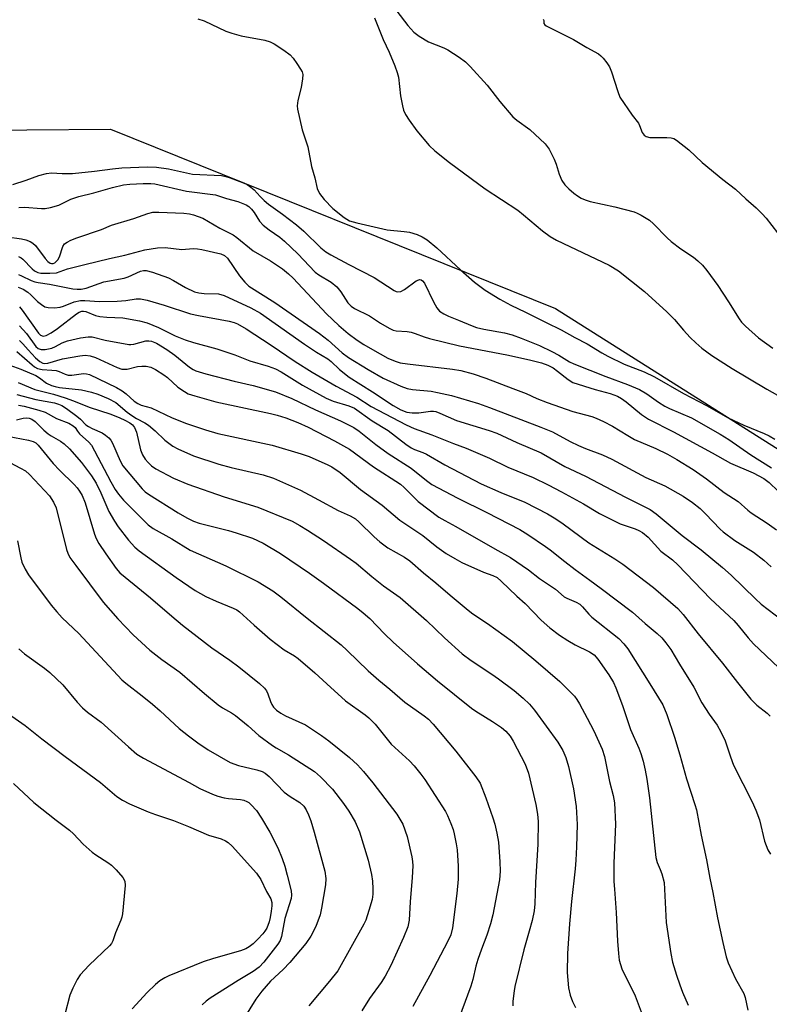
# Model space of a CAD drawing. Units: inches. Extents: x 1297767 to 1303767, y 569446 to 573447.
# Drawn here: x 1298591 to 1298785, y 571858 to 572113 of the extents above; entities that cross this region are included whole.
import ezdxf

# ---------------------------------------------------------------- set-up
doc = ezdxf.new("R2010")
doc.units = ezdxf.units.IN
doc.header["$MEASUREMENT"] = 0
doc.layers.add('NTRL-Trees', color=3, linetype='Continuous')
doc.layers.add('Undefined', color=1, linetype='Continuous')

msp = doc.modelspace()

# ---------------------------------------------------------------- linework, layer by layer
at = {"layer": 'NTRL-Trees'}
msp.add_lwpolyline([(1298505.86, 572083.48), (1298614.34, 572084.35), (1298729.56, 572037.86), (1298850.16, 571961.68), (1298864.01, 571952.93), (1298884.1, 571936.02), (1298947.86, 571904.46), (1298967.69, 571865.66), (1298966.05, 571813.5), (1298937.88, 571749.02), (1298970.92, 571692.52), (1299026.75, 571676.25), (1299132.05, 571613.44), (1299245.69, 571531.46), (1299335.62, 571498.81), (1299370.51, 571483.41), (1299431.15, 571497.11), (1299491.58, 571538.61), (1299612.86, 571613.4), (1299677.31, 571636.38), (1299748.28, 571631.59), (1299794.23, 571573.04)], dxfattribs=at)
at = {"layer": 'Undefined'}
for points, elevation in [([(1298726.39, 572112.76), (1298726.54, 572112.49), (1298726.59, 572111.69), (1298726.84, 572111.36), (1298727.22, 572111.07), (1298734.25, 572107.55), (1298737.69, 572105.48), (1298740.76, 572103.79), (1298741.31, 572103.34), (1298741.92, 572102.68), (1298742.87, 572101.5), (1298743.58, 572100.45), (1298744.14, 572099.15), (1298745.72, 572094.06), (1298746.29, 572092.57), (1298749.42, 572087.92), (1298751.07, 572085.84), (1298751.39, 572085.27), (1298752.08, 572083.44), (1298752.55, 572082.77), (1298753.1, 572082.39), (1298754.04, 572082.18), (1298758.43, 572082.12), (1298759.56, 572082.03), (1298760.21, 572081.85), (1298760.92, 572081.45), (1298764.11, 572078.93), (1298767.55, 572075.65), (1298772.92, 572071.25), (1298776.2, 572068.76), (1298778.89, 572066.24), (1298781.54, 572063.96), (1298783.15, 572062.4), (1298784.14, 572061.3), (1298787.11, 572057.43)], 356), ([(1298590.54, 572064.06), (1298592.01, 572064.08), (1298596.48, 572063.73), (1298597.36, 572063.77), (1298598.75, 572064.02), (1298600.92, 572064.62), (1298604.05, 572066.15), (1298606.12, 572066.91), (1298610.01, 572067.81), (1298614.81, 572069.17), (1298617.68, 572069.86), (1298619.35, 572070.06), (1298622.77, 572070.21), (1298624.79, 572070.26), (1298625.84, 572070.19), (1298634.02, 572068.29), (1298641.51, 572067.33), (1298644.33, 572066.38), (1298647.28, 572065.6), (1298649.48, 572064.68), (1298650.17, 572064.25), (1298650.87, 572063.6), (1298651.54, 572062.7), (1298652.94, 572060.52), (1298653.85, 572059.45), (1298655.38, 572058.23), (1298658.2, 572056.31), (1298659.4, 572055.32), (1298662.81, 572051.99), (1298667.37, 572047.23), (1298668.26, 572046.59), (1298671.48, 572044.64), (1298672.94, 572043.44), (1298674.01, 572042.14), (1298675.83, 572039.37), (1298676.69, 572038.43), (1298677.54, 572037.84), (1298681.43, 572035.95), (1298684.23, 572034.1), (1298686.48, 572032.76), (1298687.51, 572032.26), (1298688.29, 572032.04), (1298691.13, 572031.9), (1298692.23, 572031.73), (1298693.28, 572031.42), (1298695.55, 572030.51), (1298696.93, 572030.06), (1298704.76, 572028.15), (1298716.95, 572025.84), (1298722.83, 572024.55), (1298725.98, 572023.78), (1298727.57, 572023.21), (1298729, 572022.47), (1298730.15, 572021.65), (1298732.89, 572019.45), (1298734.13, 572018.72), (1298739.83, 572016.87), (1298743.74, 572015.87), (1298745.69, 572015.15), (1298746.72, 572014.56), (1298747.93, 572013.7), (1298751.86, 572010.37), (1298753.73, 572009.17), (1298760.2, 572005.96), (1298770.14, 572000.44), (1298774.96, 571997.84), (1298780.82, 571995.28), (1298783.53, 571993.87), (1298784.97, 571992.82), (1298787.29, 571990.53)], 366), ([(1298583.74, 572056.93), (1298591.26, 572055.91), (1298592.38, 572055.63), (1298593.48, 572055.19), (1298594.23, 572054.74), (1298594.86, 572054.14), (1298597.37, 572050.83), (1298598.08, 572050.01), (1298598.67, 572049.58), (1298599.07, 572049.49), (1298599.47, 572049.51), (1298599.89, 572049.69), (1298600.65, 572050.48), (1298601.07, 572051.23), (1298601.97, 572053.95), (1298602.44, 572054.58), (1298603.06, 572055.06), (1298604.04, 572055.56), (1298605.61, 572056.18), (1298611.96, 572058.35), (1298614.62, 572059.42), (1298620.36, 572061.16), (1298623.97, 572062.48), (1298625.27, 572062.77), (1298626.88, 572062.83), (1298633.34, 572062.52), (1298634.75, 572062.39), (1298635.86, 572062.16), (1298638.25, 572061.26), (1298642.65, 572058.65), (1298646.14, 572056.95), (1298647.06, 572056.29), (1298651.28, 572052.83), (1298655.76, 572050.19), (1298658.89, 572048.1), (1298660.42, 572046.84), (1298661.66, 572045.69), (1298670.3, 572036.46), (1298673.45, 572033.45), (1298675.93, 572031.4), (1298678.25, 572029.66), (1298679.94, 572028.53), (1298682.17, 572027.2), (1298686.19, 572025.02), (1298688.02, 572024.25), (1298689.35, 572023.82), (1298691.28, 572023.5), (1298702.89, 572022.18), (1298705.11, 572021.77), (1298708.24, 572020.95), (1298711.59, 572019.83), (1298718.51, 572017.11), (1298721.96, 572015.88), (1298724.79, 572014.58), (1298727.45, 572013.5), (1298734.09, 572011.21), (1298739.04, 572009.89), (1298740.14, 572009.47), (1298742.01, 572008.58), (1298744.38, 572007.37), (1298748.31, 572004.95), (1298750.07, 572003.95), (1298755.58, 572001.64), (1298758.57, 572000.14), (1298761.06, 571998.75), (1298765.28, 571996.13), (1298768.71, 571993.72), (1298773.32, 571990.19), (1298776.95, 571987.89), (1298779.39, 571985.64), (1298780.25, 571984.95), (1298784.47, 571982.28), (1298786.81, 571980.57)], 368), ([(1298590.49, 572051.32), (1298591.15, 572050.98), (1298591.59, 572050.64), (1298594.01, 572048.16), (1298594.65, 572047.61), (1298595.47, 572047.17), (1298596.24, 572047.01), (1298598.59, 572046.97), (1298600.32, 572047.14), (1298603.18, 572048.11), (1298607.63, 572049.27), (1298614.02, 572050.78), (1298618.05, 572051.64), (1298623.19, 572053.02), (1298626.48, 572053.6), (1298628.45, 572053.63), (1298632.83, 572053.18), (1298635.7, 572053.36), (1298636.89, 572053.31), (1298638.02, 572053.13), (1298642.92, 572051.98), (1298643.87, 572051.61), (1298644.66, 572050.92), (1298647.77, 572046.3), (1298649.08, 572044.69), (1298650.12, 572043.67), (1298656.92, 572039.45), (1298668.45, 572031.42), (1298670.7, 572029.67), (1298674.35, 572026.39), (1298675.94, 572025.16), (1298681.08, 572022.03), (1298684.92, 572019.83), (1298689.5, 572017.76), (1298691.16, 572017.15), (1298692.56, 572016.91), (1298697.4, 572016.44), (1298699.07, 572016.14), (1298702.64, 572015.3), (1298709.64, 572013.23), (1298712.52, 572012.22), (1298725.81, 572007.16), (1298728.8, 572005.91), (1298733.43, 572003.42), (1298735.58, 572002.37), (1298737.38, 572001.61), (1298741.8, 571999.93), (1298744.15, 571998.86), (1298753, 571994.11), (1298757.88, 571991.91), (1298762.65, 571989.22), (1298765.08, 571987.61), (1298767.04, 571986.05), (1298768.45, 571984.69), (1298772.22, 571980.69), (1298773.02, 571979.98), (1298776.09, 571977.8), (1298780.89, 571974.71), (1298783.54, 571972.72), (1298785.43, 571970.92)], 370), ([(1298590.46, 572046.66), (1298591.26, 572046.36), (1298593.75, 572045.14), (1298594.75, 572044.78), (1298595.59, 572044.59), (1298598.54, 572044.14), (1298604.6, 572042.97), (1298605.7, 572042.84), (1298606.76, 572042.85), (1298608.03, 572043.13), (1298612.61, 572044.77), (1298617.84, 572045.7), (1298618.88, 572046.08), (1298622.11, 572047.5), (1298622.83, 572047.67), (1298623.52, 572047.69), (1298625.19, 572047.28), (1298629.31, 572045.81), (1298630.65, 572045.15), (1298633.71, 572043.3), (1298636.1, 572042.22), (1298637.19, 572041.95), (1298638.57, 572041.78), (1298642.34, 572041.64), (1298643.74, 572041.27), (1298650.64, 572038.06), (1298653.15, 572036.61), (1298664.56, 572028.61), (1298667.7, 572026.54), (1298670.64, 572024.83), (1298671.51, 572024.1), (1298673.64, 572022.03), (1298676.12, 572020.08), (1298682.16, 572016.32), (1298687.57, 572012.74), (1298689.49, 572011.62), (1298691.05, 572011.01), (1298692.44, 572010.8), (1298694.17, 572010.85), (1298697.19, 572011.29), (1298698.03, 572011.27), (1298698.6, 572011.17), (1298699.66, 572010.78), (1298703.97, 572008.81), (1298712.44, 572006.27), (1298714.36, 572005.61), (1298719.59, 572003.13), (1298725.92, 572000.49), (1298732.01, 571996.92), (1298737.39, 571994.41), (1298747.7, 571989.01), (1298754.12, 571985.77), (1298755.69, 571984.67), (1298762.45, 571979.03), (1298767.31, 571975.34), (1298772.89, 571970.78), (1298775.13, 571968.76), (1298781.42, 571962.63), (1298782.86, 571961.32), (1298791.93, 571954.39)], 372), ([(1298590.44, 572043.42), (1298591.74, 572042.84), (1298592.89, 572042.08), (1298593.72, 572041.37), (1298595.38, 572039.7), (1298596.44, 572038.86), (1298597.35, 572038.33), (1298598.14, 572038.11), (1298599.85, 572038.03), (1298601.28, 572038.17), (1298602.12, 572038.43), (1298604.88, 572039.55), (1298606.54, 572039.89), (1298607.69, 572039.9), (1298611.45, 572039.67), (1298616.05, 572039.74), (1298618.3, 572039.89), (1298620.96, 572040.37), (1298622.09, 572040.39), (1298623.78, 572040.05), (1298628.2, 572038.74), (1298635.08, 572036.45), (1298637.1, 572036.01), (1298645.02, 572034.59), (1298646.34, 572034.26), (1298647.25, 572033.89), (1298649.46, 572032.57), (1298655.9, 572028.37), (1298662.19, 572024.11), (1298666.59, 572021.36), (1298672.77, 572017.72), (1298678.13, 572014.89), (1298681.81, 572012.47), (1298690.95, 572007.7), (1298693, 572006.76), (1298697.52, 572005.14), (1298703.15, 572002.93), (1298706.48, 572001.72), (1298712.47, 571999.1), (1298717.28, 571996.78), (1298723.78, 571994.13), (1298727.71, 571992.22), (1298731.18, 571990.41), (1298736.87, 571987.26), (1298740.98, 571984.79), (1298743.27, 571983.61), (1298746.39, 571982.13), (1298750.22, 571980.82), (1298751.21, 571980.39), (1298752.15, 571979.88), (1298753.57, 571978.63), (1298756.88, 571975.02), (1298759.91, 571972.78), (1298761.32, 571971.46), (1298769.72, 571962.66), (1298775.77, 571957.02), (1298776.89, 571955.77), (1298779.53, 571952.52), (1298780.9, 571951.01), (1298787.33, 571944.84)], 374), ([(1298590.77, 572038.3), (1298591.47, 572037.47), (1298595.69, 572031.49), (1298596.23, 572030.98), (1298596.91, 572030.73), (1298597.66, 572030.84), (1298598.91, 572031.52), (1298600.6, 572032.69), (1298605.53, 572036.46), (1298606.22, 572036.88), (1298606.91, 572037.15), (1298607.31, 572037.18), (1298607.93, 572037.09), (1298610.46, 572036.07), (1298611.6, 572035.75), (1298613.34, 572035.58), (1298617.55, 572035.46), (1298621.85, 572034.68), (1298623.8, 572034.13), (1298626.74, 572032.97), (1298631.1, 572030.77), (1298633.69, 572029.72), (1298635.83, 572029.07), (1298641.88, 572027.45), (1298646.49, 572025.85), (1298650.41, 572024.32), (1298655.19, 572022.94), (1298657.05, 572022.24), (1298658.57, 572021.42), (1298664.08, 572018.03), (1298670.18, 572014.61), (1298671.98, 572013.85), (1298676.08, 572012.65), (1298677.52, 572012.01), (1298682.13, 572008.74), (1298686.27, 572006.3), (1298690.81, 572002.71), (1298692.19, 572001.81), (1298693.11, 572001.36), (1298695.21, 572000.59), (1298696.18, 572000.14), (1298700.89, 571997.33), (1298710.32, 571992.42), (1298715.46, 571990.18), (1298721.67, 571987.67), (1298727.53, 571984.67), (1298729.68, 571983.39), (1298731.55, 571982.12), (1298738.2, 571977.15), (1298744.99, 571973.01), (1298747.02, 571971.64), (1298754.95, 571965.61), (1298761.28, 571960.12), (1298762.69, 571958.61), (1298766.54, 571953.59), (1298772.89, 571946), (1298776.75, 571941.01), (1298780.22, 571936.7), (1298781.78, 571935.13), (1298784.4, 571933.05), (1298785.19, 571932.29)], 376), ([(1298590.72, 572033.34), (1298592.53, 572031.38), (1298594.96, 572028.05), (1298595.61, 572027.53), (1298596.34, 572027.21), (1298597.43, 572027.21), (1298599.11, 572027.59), (1298600.1, 572028.01), (1298601.83, 572028.99), (1298603.15, 572029.45), (1298606.56, 572030.24), (1298608.57, 572030.55), (1298609.6, 572030.48), (1298612.92, 572029.7), (1298619.04, 572028.55), (1298619.62, 572028.53), (1298620.38, 572028.61), (1298623.45, 572029.45), (1298624.28, 572029.51), (1298624.98, 572029.4), (1298626.26, 572028.84), (1298628.94, 572027.24), (1298630.97, 572025.79), (1298634.82, 572022.65), (1298635.7, 572022.09), (1298636.39, 572021.75), (1298639.01, 572020.94), (1298646.37, 572019.06), (1298651.25, 572017.95), (1298657.1, 572016.31), (1298661.3, 572014.56), (1298667.45, 572011.62), (1298673.91, 572008.73), (1298677.34, 572007.03), (1298678.72, 572006.1), (1298683.04, 572002.65), (1298686.22, 572000.29), (1298692.17, 571996.5), (1298696.14, 571993.27), (1298697.54, 571992.27), (1298704.28, 571988.71), (1298711.85, 571985.03), (1298720.35, 571980.6), (1298722.41, 571979.34), (1298727.01, 571976.26), (1298728.23, 571975.38), (1298731.98, 571972.32), (1298734.65, 571970.26), (1298738.45, 571967.47), (1298741.46, 571965.38), (1298749.58, 571959.23), (1298752.86, 571956.29), (1298755.95, 571953.67), (1298757.14, 571952.52), (1298758.21, 571951.3), (1298759.48, 571949.52), (1298761.68, 571945.77), (1298765.41, 571939.75), (1298767.54, 571935.76), (1298768.43, 571934.24), (1298769.39, 571932.76), (1298771.46, 571929.93), (1298772.46, 571928.19), (1298773.58, 571925.88), (1298774.93, 571921.71), (1298775.74, 571919.59), (1298780.56, 571910.07), (1298781.52, 571907.95), (1298782.43, 571905.42), (1298783.77, 571899.88), (1298784.63, 571897.67), (1298785.25, 571896.53)], 378), ([(1298590.73, 572029.56), (1298591.59, 572028.74), (1298592.96, 572027.12), (1298594.93, 572025.06), (1298595.98, 572024.13), (1298596.8, 572023.71), (1298597.32, 572023.64), (1298598.05, 572023.71), (1298601.88, 572024.8), (1298606.36, 572025.64), (1298607.72, 572025.76), (1298609.06, 572025.58), (1298610.42, 572025.19), (1298616.02, 572022.58), (1298617.23, 572022.18), (1298617.92, 572022.12), (1298618.66, 572022.18), (1298621.3, 572022.8), (1298622.44, 572022.96), (1298623.6, 572022.89), (1298624.75, 572022.65), (1298626.02, 572022.05), (1298628.16, 572020.65), (1298629.05, 572019.95), (1298631.79, 572017.47), (1298633.46, 572016.34), (1298634.48, 572015.8), (1298636.16, 572015.24), (1298641.6, 572013.66), (1298655.78, 572010.63), (1298657.48, 572010.22), (1298659.77, 572009.53), (1298662.81, 572008.32), (1298665.53, 572007.12), (1298672.38, 572003.61), (1298676.24, 572001.42), (1298682.46, 571996.85), (1298689.44, 571992.33), (1298690.39, 571991.49), (1298694, 571987.91), (1298699.4, 571983.84), (1298700.9, 571982.93), (1298703.8, 571981.36), (1298713.9, 571975.58), (1298717.92, 571973.37), (1298722.6, 571970.21), (1298725.49, 571967.96), (1298729.58, 571965.17), (1298731.87, 571963.21), (1298732.55, 571962.83), (1298734.92, 571961.82), (1298735.86, 571961.26), (1298736.57, 571960.62), (1298738.2, 571958.73), (1298739.01, 571957.92), (1298745.99, 571952.39), (1298747.31, 571950.99), (1298748.34, 571949.68), (1298754.04, 571940.63), (1298757.38, 571935.17), (1298758.45, 571932.72), (1298760.45, 571926.82), (1298761.83, 571922.22), (1298763.49, 571916.05), (1298765.73, 571909.36), (1298766.09, 571908.02), (1298767.32, 571901.43), (1298768.7, 571895.05), (1298769.59, 571890.31), (1298770.38, 571886.64), (1298771.55, 571880.08), (1298772.94, 571873.64), (1298773.84, 571869.97), (1298774.33, 571868.4), (1298776.26, 571864.24), (1298778.41, 571860.47), (1298778.73, 571859.43), (1298779.38, 571856.13)], 380), ([(1298590.06, 572026.72), (1298593.99, 572023.27), (1298594.67, 572022.74), (1298595.37, 572022.34), (1298596.61, 572022.05), (1298599.1, 572021.91), (1298600.26, 572021.76), (1298601.05, 572021.51), (1298602.56, 572020.83), (1298603.32, 572020.61), (1298604.33, 572020.6), (1298607.3, 572021.03), (1298608.09, 572020.97), (1298608.88, 572020.75), (1298615.86, 572017.38), (1298617.36, 572016.57), (1298618.39, 572015.8), (1298620.49, 572013.84), (1298621.38, 572013.22), (1298622.29, 572012.85), (1298624.89, 572012.11), (1298630.27, 572009.56), (1298634, 572008.08), (1298638.94, 572006.44), (1298642.15, 572005.49), (1298656.16, 572002.43), (1298663.73, 572000.26), (1298665.79, 571999.54), (1298670.66, 571997.4), (1298671.67, 571996.81), (1298673.82, 571995.36), (1298679.09, 571990.98), (1298684.73, 571986.9), (1298689.31, 571983.03), (1298695.21, 571979.06), (1298698.9, 571976.16), (1298701.25, 571974.44), (1298703.54, 571973.07), (1298705.36, 571972.09), (1298710.95, 571969.55), (1298713.39, 571968.74), (1298714.46, 571968.15), (1298715.49, 571967.27), (1298719.58, 571963.35), (1298721.74, 571961.46), (1298725.86, 571957.11), (1298728.09, 571955.14), (1298730.61, 571953.22), (1298732.75, 571951.86), (1298734.7, 571950.73), (1298738.43, 571948.96), (1298739.63, 571948.15), (1298740.57, 571947.05), (1298743.42, 571942.99), (1298744.63, 571940.96), (1298745.26, 571939.64), (1298746.94, 571935.04), (1298749.06, 571928.82), (1298751.2, 571923.99), (1298751.72, 571922.62), (1298752.33, 571920.65), (1298752.83, 571918.31), (1298753.27, 571915.97), (1298753.92, 571911.09), (1298755.61, 571895.7), (1298755.95, 571894.41), (1298756.74, 571892.59), (1298757.14, 571891.46), (1298757.71, 571889.16), (1298758.25, 571878.8), (1298759.45, 571870.79), (1298759.92, 571868.56), (1298760.94, 571865.17), (1298761.78, 571862.72), (1298762.48, 571860.83), (1298764, 571857.38)], 382), ([(1298587.33, 572023.51), (1298591.09, 572022.15), (1298594.99, 572020.47), (1298595.89, 572019.92), (1298597.77, 572018.56), (1298599.05, 572017.91), (1298600.01, 572017.62), (1298601.08, 572017.43), (1298606.8, 572016.81), (1298609.42, 572016.23), (1298611.04, 572015.71), (1298613.68, 572014.56), (1298615.67, 572013.52), (1298618.68, 572011.01), (1298619.86, 572010.13), (1298621.09, 572009.36), (1298623.24, 572008.23), (1298624.14, 572007.63), (1298625.88, 572006.15), (1298628.41, 572003.76), (1298630.51, 572002.23), (1298631.78, 572001.51), (1298635.84, 571999.72), (1298642.38, 571997.54), (1298645.58, 571996.67), (1298653.91, 571994.76), (1298656.56, 571993.94), (1298663.51, 571990.79), (1298668.23, 571988.33), (1298673.33, 571985.53), (1298676.38, 571984.2), (1298677.8, 571983.35), (1298678.67, 571982.64), (1298682.58, 571978.74), (1298684.08, 571977.4), (1298686.14, 571975.9), (1298690.48, 571973.45), (1298691.9, 571972.51), (1298695.42, 571969.37), (1298698.6, 571966.8), (1298702.27, 571963.64), (1298706.95, 571959.77), (1298708.19, 571958.81), (1298711.94, 571956.24), (1298718.5, 571951.57), (1298724.54, 571946.62), (1298730.72, 571941.26), (1298733.68, 571938.33), (1298734.48, 571937.45), (1298735.13, 571936.57), (1298735.82, 571935.45), (1298737.84, 571931.79), (1298739.5, 571928.51), (1298741.65, 571923.71), (1298742.32, 571921.86), (1298743.6, 571915.34), (1298744.53, 571911.71), (1298744.87, 571909.82), (1298745.12, 571904.29), (1298744.7, 571894.18), (1298744.75, 571889.49), (1298744.84, 571887.47), (1298745.33, 571881.38), (1298745.66, 571873.99), (1298745.9, 571870.8), (1298746.12, 571869.08), (1298746.4, 571867.95), (1298746.78, 571866.85), (1298750.25, 571859.85), (1298752.53, 571853.62)], 384), ([(1298590.37, 572018.68), (1298594.68, 572016.87), (1298599.52, 572015.64), (1298602.54, 572014.7), (1298604.7, 572013.93), (1298608.76, 572012.27), (1298614.44, 572010.47), (1298616.77, 572009.54), (1298618.05, 572008.94), (1298619.3, 572008.22), (1298619.98, 572007.7), (1298620.55, 572007.07), (1298621.07, 572005.83), (1298622.13, 572001.28), (1298622.63, 571999.99), (1298623.31, 571998.86), (1298624.08, 571997.95), (1298624.94, 571997.12), (1298626.04, 571996.34), (1298630.67, 571993.95), (1298634.38, 571992.36), (1298643.76, 571989.11), (1298652.45, 571986.41), (1298661.35, 571982.77), (1298663.41, 571981.67), (1298665.33, 571980.47), (1298669.47, 571977.79), (1298676.53, 571972.98), (1298677.95, 571971.88), (1298681.99, 571968.46), (1298685.02, 571966.02), (1298689.38, 571963.03), (1298696.17, 571957.05), (1298700.85, 571952.59), (1298705.45, 571948.43), (1298707.79, 571946.67), (1298713.11, 571943.18), (1298714.8, 571941.97), (1298718.88, 571938.96), (1298721.25, 571936.91), (1298722.89, 571935.35), (1298724.17, 571933.85), (1298730.21, 571925.51), (1298731.5, 571923.38), (1298732.26, 571921.53), (1298732.94, 571919.28), (1298734.3, 571913.48), (1298734.99, 571908.9), (1298735.19, 571904.21), (1298735.06, 571898.44), (1298734.85, 571895), (1298734.67, 571892.71), (1298733.72, 571884.23), (1298733.23, 571878.46), (1298732.73, 571870.77), (1298732.63, 571865.91), (1298732.97, 571861.9), (1298733.43, 571859.97), (1298733.96, 571858.36), (1298734.74, 571856.79)], 386), ([(1298590.06, 572015.61), (1298594.97, 572014.31), (1298599.81, 572013.41), (1298600.88, 572013.08), (1298601.69, 572012.73), (1298602.92, 572011.99), (1298605.63, 572010), (1298606.52, 572009.23), (1298607.97, 572007.75), (1298608.6, 572007.26), (1298609.57, 572006.74), (1298612.17, 572005.65), (1298613.04, 572005.09), (1298613.85, 572004.34), (1298614.39, 572003.72), (1298614.83, 572003.01), (1298616.79, 571998.38), (1298617.54, 571997.09), (1298622.53, 571991.16), (1298623.33, 571990.36), (1298624.16, 571989.74), (1298631.82, 571984.97), (1298634.1, 571983.66), (1298635.83, 571982.78), (1298637.29, 571982.3), (1298644.92, 571980.36), (1298646.91, 571979.78), (1298651.14, 571978.38), (1298653.84, 571977.12), (1298658.4, 571974.4), (1298665.87, 571969.3), (1298669.48, 571966.73), (1298678.43, 571960.12), (1298679.78, 571959.05), (1298681.47, 571957.53), (1298685.34, 571953.58), (1298687.55, 571951.43), (1298693.83, 571945.84), (1298699.02, 571941.44), (1298707.8, 571934.38), (1298708.94, 571933.61), (1298713.31, 571930.93), (1298715.63, 571929.32), (1298716.71, 571928.41), (1298717.87, 571927.07), (1298718.66, 571925.83), (1298721.72, 571919.8), (1298722.59, 571917.49), (1298724.54, 571909.43), (1298724.94, 571906.91), (1298725.07, 571904.96), (1298725.06, 571899.14), (1298724.4, 571889.15), (1298724.27, 571883.64), (1298724.08, 571881.86), (1298723.53, 571879.36), (1298722.81, 571876.58), (1298721.42, 571871.73), (1298719.05, 571862.26), (1298718.85, 571861.1), (1298718.57, 571858.44), (1298718.54, 571857.26)], 388), ([(1298590.5, 572012.8), (1298591.98, 572012.57), (1298595.78, 572011.54), (1298597.4, 572011), (1298600.31, 572009.41), (1298603.55, 572008.13), (1298604.66, 572007.5), (1298605.13, 572007.03), (1298605.78, 572006.06), (1298606.32, 572005.41), (1298608.7, 572003.27), (1298609.38, 572002.45), (1298610.21, 572000.99), (1298614.37, 571992.98), (1298615.56, 571990.95), (1298616.39, 571989.74), (1298617.71, 571988.22), (1298624.1, 571981.83), (1298625.41, 571980.89), (1298630.24, 571978.19), (1298634.97, 571975.29), (1298644.24, 571971.21), (1298652.61, 571967.07), (1298656.36, 571964.73), (1298658.45, 571963.22), (1298665.23, 571957.68), (1298674.07, 571950.72), (1298675.66, 571949.29), (1298681.04, 571944.05), (1298683.82, 571941.64), (1298686.71, 571939.27), (1298690.53, 571935.86), (1298695.58, 571932.38), (1298696.68, 571931.47), (1298697.88, 571930.17), (1298703.79, 571923.17), (1298708.97, 571916.53), (1298710.07, 571914.9), (1298711.59, 571911.16), (1298713.4, 571905.98), (1298713.9, 571904.31), (1298714.39, 571901.97), (1298714.79, 571899.62), (1298715.21, 571894.58), (1298715.24, 571892.1), (1298715.05, 571889.91), (1298713.33, 571880.8), (1298712.77, 571878.53), (1298711.82, 571875.55), (1298710.41, 571871.93), (1298709.47, 571869.23), (1298708.97, 571867.53), (1298708.16, 571864.03), (1298707.63, 571862.34), (1298703.84, 571852.1)], 390), ([(1298589.93, 572009.06), (1298591.72, 572009.47), (1298592.49, 572009.56), (1298593.23, 572009.48), (1298593.92, 572009.21), (1298594.78, 572008.58), (1298597.09, 572006.33), (1298598.14, 572005.42), (1298598.98, 572004.85), (1298601.41, 572003.51), (1298602.3, 572002.84), (1298603.73, 572001.48), (1298606.84, 571998), (1298609.4, 571994.55), (1298610.6, 571992.61), (1298611.85, 571990.09), (1298613.87, 571985.31), (1298615.33, 571982.77), (1298616.32, 571981.33), (1298618.95, 571977.86), (1298620.59, 571976.03), (1298621.73, 571975.13), (1298631.3, 571968.21), (1298636.24, 571964.84), (1298639.02, 571963.31), (1298641.72, 571962.08), (1298646.14, 571960.25), (1298647.05, 571959.79), (1298647.75, 571959.32), (1298651.51, 571955.81), (1298655.65, 571952.21), (1298659.33, 571949.47), (1298662.01, 571947.88), (1298662.96, 571947.19), (1298667.27, 571943.5), (1298670.33, 571940.63), (1298675.22, 571936.22), (1298680.32, 571932.58), (1298681.25, 571931.84), (1298682.88, 571930.2), (1298687.07, 571925.05), (1298691.78, 571920.67), (1298692.95, 571919.43), (1298694.74, 571917.24), (1298695.76, 571915.85), (1298701.06, 571907.59), (1298701.59, 571906.56), (1298702.46, 571904.48), (1298703.06, 571902.89), (1298703.36, 571901.78), (1298703.89, 571899.23), (1298704.1, 571897.66), (1298704.36, 571893.39), (1298704.39, 571890.02), (1298704.08, 571886.33), (1298702.92, 571877.44), (1298702.45, 571875.62), (1298701.74, 571874.03), (1298697.06, 571865.11), (1298692.63, 571857.09)], 392), ([(1298587.68, 572004.77), (1298593.12, 572003.73), (1298594.25, 572003.44), (1298594.98, 572003.05), (1298595.58, 572002.49), (1298599.46, 571997.71), (1298601.15, 571995.96), (1298604.9, 571992.31), (1298605.68, 571991.43), (1298606.33, 571990.56), (1298606.97, 571989.42), (1298607.72, 571987.55), (1298610.16, 571979.4), (1298610.59, 571978.26), (1298611.3, 571977), (1298613.08, 571974.34), (1298615.78, 571970.56), (1298616.78, 571969.38), (1298618.1, 571968.24), (1298624.7, 571962.96), (1298630.17, 571958.17), (1298633, 571955.82), (1298640.6, 571949.99), (1298645.22, 571946.77), (1298647.56, 571945.04), (1298652.91, 571940.73), (1298654.19, 571939.53), (1298654.73, 571938.86), (1298655.11, 571938.08), (1298655.77, 571936.11), (1298656.12, 571935.31), (1298656.57, 571934.62), (1298657.33, 571933.81), (1298658.44, 571933.04), (1298659.64, 571932.38), (1298664.82, 571930.07), (1298669, 571927.27), (1298670.87, 571925.88), (1298676.24, 571921.55), (1298678.28, 571919.69), (1298679.88, 571917.98), (1298682.29, 571914.97), (1298688.46, 571906.9), (1298690.02, 571904.28), (1298691.14, 571901.14), (1298692.39, 571895.81), (1298692.58, 571894.66), (1298692.67, 571893.47), (1298692.51, 571890.53), (1298691.92, 571884.19), (1298691.65, 571879.4), (1298691.32, 571877.67), (1298690.25, 571874.96), (1298686.96, 571867.69), (1298685.51, 571864.95), (1298684.45, 571863.33), (1298681.45, 571859.11), (1298679.39, 571855.99)], 394), ([(1298588.23, 571997.95), (1298591.04, 571996.52), (1298592.27, 571995.8), (1298593.34, 571994.89), (1298598.56, 571989.33), (1298599.59, 571987.7), (1298600.22, 571986.23), (1298602.92, 571975.48), (1298603.25, 571974.48), (1298603.81, 571973.41), (1298605.3, 571971.29), (1298612.4, 571961.84), (1298616.24, 571957.47), (1298620.18, 571953.36), (1298624.5, 571949.38), (1298627.65, 571946.97), (1298632.25, 571943.7), (1298638.63, 571938.12), (1298642.21, 571935.22), (1298643.35, 571934.41), (1298645.7, 571933.1), (1298646.68, 571932.41), (1298649.95, 571929.8), (1298652.74, 571927.29), (1298656.26, 571924.71), (1298657.23, 571924.08), (1298660.47, 571922.24), (1298667.14, 571917.95), (1298668.75, 571916.55), (1298671.79, 571913.39), (1298674.7, 571909.63), (1298676.08, 571907.71), (1298677.7, 571904.91), (1298678.83, 571902.33), (1298681.09, 571894.98), (1298681.89, 571891.26), (1298682.16, 571889.53), (1298682.29, 571887.53), (1298682.25, 571886.13), (1298682.08, 571884.76), (1298681.28, 571881.96), (1298680.43, 571879.45), (1298679.98, 571878.37), (1298673.18, 571866.31), (1298671.08, 571863.62), (1298665.71, 571857.27)], 396), ([(1298590.2, 571977.72), (1298591.07, 571973.24), (1298591.37, 571972.14), (1298592.19, 571970.31), (1298593.12, 571968.89), (1298598.97, 571961.01), (1298600.4, 571959.26), (1298601.81, 571957.73), (1298606.09, 571953.65), (1298617.24, 571941.71), (1298618.31, 571940.79), (1298622.51, 571937.58), (1298625.24, 571935.36), (1298627.2, 571933.66), (1298632.15, 571929.1), (1298634.56, 571927.15), (1298636.93, 571925.37), (1298639.66, 571923.59), (1298645.35, 571920.23), (1298647.48, 571919.46), (1298652.24, 571918.37), (1298653.63, 571917.9), (1298654.4, 571917.53), (1298655.42, 571916.69), (1298659.28, 571912.63), (1298660.83, 571911.48), (1298663.35, 571909.93), (1298664.38, 571908.95), (1298665.04, 571908.03), (1298665.64, 571906.73), (1298666.21, 571905.13), (1298667.07, 571902.21), (1298669.83, 571892.14), (1298670.06, 571890.25), (1298670.03, 571888.59), (1298668.99, 571882.53), (1298668.62, 571880.81), (1298667.52, 571877.83), (1298666.22, 571875.33), (1298664.89, 571873.42), (1298660.75, 571868.46), (1298659.06, 571866.69), (1298655.76, 571863.64), (1298653.52, 571861.06), (1298651.98, 571858.97), (1298648.88, 571853.93)], 398), ([(1298590.56, 571949.68), (1298592.05, 571948.4), (1298597.25, 571944.69), (1298598.6, 571943.59), (1298601.96, 571940.38), (1298605.67, 571935.87), (1298607.03, 571934.41), (1298608.4, 571933.28), (1298611.91, 571930.71), (1298619, 571924.3), (1298621.18, 571922.44), (1298622.84, 571921.4), (1298634.66, 571915.07), (1298637.5, 571913.58), (1298640.75, 571912.08), (1298642.12, 571911.57), (1298643.75, 571911.15), (1298644.87, 571910.98), (1298648.02, 571910.69), (1298648.87, 571910.49), (1298649.68, 571910.18), (1298650.16, 571909.89), (1298650.8, 571909.34), (1298652.13, 571907.83), (1298653.41, 571905.89), (1298655.63, 571902.23), (1298657.67, 571898.14), (1298658.78, 571895.39), (1298659.44, 571893.41), (1298660.11, 571891.11), (1298661.09, 571887.04), (1298661.21, 571885.88), (1298661.11, 571885.05), (1298659.52, 571879.86), (1298658.62, 571875.22), (1298658.23, 571874.14), (1298657.66, 571873.25), (1298654.01, 571868.52), (1298652.85, 571867.27), (1298651.32, 571866.14), (1298647.4, 571863.79), (1298640.13, 571859.26), (1298639.07, 571858.42), (1298638.08, 571857.49)], 400), ([(1298587.93, 571932.85), (1298592.18, 571929.84), (1298596.52, 571926.44), (1298602.61, 571921.82), (1298611.69, 571915.13), (1298615.99, 571911.5), (1298617.45, 571910.56), (1298619.22, 571909.58), (1298624.07, 571907.52), (1298625.99, 571906.79), (1298630.64, 571905.25), (1298634.53, 571903.7), (1298639.74, 571901.48), (1298642.95, 571900.5), (1298644.13, 571900.01), (1298644.81, 571899.57), (1298645.85, 571898.62), (1298652.11, 571891.62), (1298653.25, 571889.93), (1298654.69, 571886.9), (1298655.82, 571884.92), (1298656.1, 571883.99), (1298656.1, 571883.17), (1298655.94, 571881.79), (1298655.66, 571880.12), (1298655.39, 571879), (1298654.78, 571877.36), (1298654.33, 571876.59), (1298653.82, 571875.93), (1298652.49, 571874.48), (1298651.32, 571873.34), (1298650.28, 571872.52), (1298649.36, 571872), (1298648.03, 571871.5), (1298641.02, 571869.53), (1298638.33, 571868.64), (1298629.45, 571865), (1298628.38, 571864.48), (1298627.13, 571863.69), (1298625.97, 571862.77), (1298623.81, 571860.74), (1298619.96, 571856.51)], 402), ([(1298589.22, 571914.86), (1298594.45, 571909.94), (1298600.23, 571905.37), (1298603.68, 571902.75), (1298604.71, 571901.8), (1298607.26, 571899.09), (1298609.61, 571897.01), (1298610.52, 571896.33), (1298613.65, 571894.33), (1298614.56, 571893.66), (1298615.79, 571892.44), (1298617.48, 571890.48), (1298618.02, 571889.54), (1298618.14, 571888.43), (1298617.41, 571881.07), (1298617.25, 571880.21), (1298617, 571879.42), (1298615.63, 571876.13), (1298614.93, 571874.06), (1298614.6, 571873.41), (1298614.06, 571872.75), (1298608.8, 571867.77), (1298606.49, 571865.26), (1298605.69, 571864.11), (1298604.56, 571861.82), (1298603.79, 571860), (1298602.47, 571855.02)], 404)]:
    msp.add_lwpolyline(points, dxfattribs=dict(at, elevation=elevation))
for points in [[(1298636.97, 572112.88, 362), (1298638.61, 572112.38, 362), (1298644.19, 572109.71, 362), (1298645.75, 572109.14, 362), (1298648.18, 572108.51, 362), (1298654.26, 572107.38, 362), (1298655.65, 572106.95, 362), (1298656.69, 572106.38, 362), (1298659.22, 572104.78, 362), (1298660.9, 572103.55, 362), (1298661.63, 572102.69, 362), (1298662.63, 572101.29, 362), (1298663.58, 572099.86, 362), (1298663.96, 572099.13, 362), (1298664.14, 572098.44, 362), (1298664.1, 572097.33, 362), (1298663.7, 572095.08, 362), (1298662.86, 572091.74, 362), (1298662.7, 572090.36, 362), (1298662.75, 572089.52, 362), (1298663.96, 572084.1, 362), (1298665.41, 572079.69, 362), (1298666.38, 572074.67, 362), (1298667.23, 572071.7, 362), (1298667.9, 572068.93, 362), (1298668.44, 572067.65, 362), (1298669.71, 572066.09, 362), (1298671.95, 572063.8, 362), (1298674.86, 572061.4, 362), (1298676.27, 572060.6, 362), (1298678.1, 572060.01, 362), (1298686.01, 572058.22, 362), (1298690.38, 572057.8, 362), (1298691.8, 572057.6, 362), (1298693.75, 572057.02, 362), (1298695.08, 572056.45, 362), (1298696.31, 572055.63, 362), (1298698.86, 572053.58, 362), (1298705.01, 572047.89, 362), (1298708.63, 572044.69, 362), (1298711.41, 572042.59, 362), (1298715.18, 572040.27, 362), (1298718.03, 572038.74, 362), (1298721.84, 572036.95, 362), (1298727.2, 572034.24, 362), (1298731.1, 572032.37, 362), (1298734.59, 572030.31, 362), (1298737.81, 572028.73, 362), (1298741.61, 572026.35, 362), (1298743.13, 572025.52, 362), (1298747.35, 572023.48, 362), (1298752.57, 572021.42, 362), (1298755.21, 572020.13, 362), (1298762.78, 572015.82, 362), (1298768.68, 572012.71, 362), (1298774.34, 572009.55, 362), (1298778.42, 572007.63, 362), (1298783.62, 572005.52, 362), (1298784.93, 572004.91, 362), (1298786.45, 572004.01, 362)], [(1298682.74, 572113.15, 360), (1298684.94, 572107.49, 360), (1298686.55, 572104.25, 360), (1298687.98, 572100.68, 360), (1298688.56, 572099.02, 360), (1298688.9, 572097.74, 360), (1298689.48, 572092.95, 360), (1298689.92, 572090.36, 360), (1298690.23, 572089.27, 360), (1298690.77, 572088.1, 360), (1298691.67, 572086.67, 360), (1298693.64, 572083.88, 360), (1298696.84, 572080.06, 360), (1298698.3, 572078.67, 360), (1298702.1, 572075.68, 360), (1298711.34, 572068.84, 360), (1298719.82, 572063.37, 360), (1298721.35, 572062.14, 360), (1298726.19, 572057.97, 360), (1298728.2, 572056.5, 360), (1298729.86, 572055.57, 360), (1298743.48, 572049.06, 360), (1298745.93, 572047.58, 360), (1298752.68, 572042.23, 360), (1298758.43, 572036.99, 360), (1298760.39, 572035.03, 360), (1298762.72, 572032.26, 360), (1298764.44, 572030.36, 360), (1298765.93, 572028.94, 360), (1298767.5, 572027.59, 360), (1298770.09, 572025.69, 360), (1298775.37, 572022.28, 360), (1298784.35, 572016.98, 360), (1298788.53, 572014.67, 360)], [(1298688.49, 572114.85, 358), (1298691.36, 572111.14, 358), (1298692.89, 572109.45, 358), (1298694.25, 572108.41, 358), (1298696.74, 572106.95, 358), (1298700.68, 572105.34, 358), (1298701.72, 572104.84, 358), (1298704.62, 572102.94, 358), (1298706.24, 572101.75, 358), (1298707.49, 572100.5, 358), (1298711.88, 572095.68, 358), (1298715.2, 572091.46, 358), (1298718.54, 572087.51, 358), (1298719.57, 572086.64, 358), (1298722.96, 572084.2, 358), (1298726.88, 572080.52, 358), (1298727.46, 572079.85, 358), (1298727.92, 572079.13, 358), (1298729.23, 572076.58, 358), (1298729.77, 572075.25, 358), (1298730.54, 572072.69, 358), (1298731.23, 572071.05, 358), (1298732.03, 572069.87, 358), (1298733.04, 572068.85, 358), (1298734.35, 572067.73, 358), (1298735.28, 572067.05, 358), (1298736.25, 572066.48, 358), (1298737.24, 572066.04, 358), (1298738.6, 572065.6, 358), (1298744.94, 572064.17, 358), (1298749.95, 572062.88, 358), (1298750.75, 572062.58, 358), (1298751.75, 572062.07, 358), (1298753.91, 572060.73, 358), (1298754.98, 572059.78, 358), (1298758.51, 572056.19, 358), (1298759.58, 572055.19, 358), (1298762.03, 572053.34, 358), (1298765.36, 572051.14, 358), (1298766.44, 572050.23, 358), (1298767.67, 572049.05, 358), (1298768.8, 572047.69, 358), (1298771.63, 572043.83, 358), (1298774.41, 572039.59, 358), (1298777.15, 572035.19, 358), (1298777.81, 572034.28, 358), (1298778.8, 572033.25, 358), (1298782.18, 572030.3, 358), (1298785.89, 572027.56, 358)], [(1298588.98, 572069.94, 364), (1298592.47, 572071.12, 364), (1298595.79, 572072.35, 364), (1298597.7, 572072.85, 364), (1298599.06, 572072.97, 364), (1298601.78, 572072.81, 364), (1298604.45, 572072.85, 364), (1298610.14, 572073.46, 364), (1298614.87, 572074.06, 364), (1298617.22, 572074.26, 364), (1298623.94, 572074.52, 364), (1298626.24, 572074.46, 364), (1298629.36, 572074.07, 364), (1298635.55, 572072.69, 364), (1298643.04, 572072.28, 364), (1298644.19, 572072.08, 364), (1298645.32, 572071.73, 364), (1298648.94, 572070.36, 364), (1298649.72, 572069.96, 364), (1298650.68, 572069.3, 364), (1298651.5, 572068.57, 364), (1298653.05, 572066.83, 364), (1298654.09, 572065.83, 364), (1298655.24, 572064.92, 364), (1298658.9, 572062.32, 364), (1298662.51, 572059.56, 364), (1298664.42, 572057.86, 364), (1298668.82, 572053.6, 364), (1298670.06, 572052.58, 364), (1298671.36, 572051.8, 364), (1298676.06, 572049.3, 364), (1298682.66, 572045.93, 364), (1298687.79, 572042.52, 364), (1298688.29, 572042.29, 364), (1298688.78, 572042.18, 364), (1298689.51, 572042.28, 364), (1298690.45, 572042.8, 364), (1298693.49, 572044.99, 364), (1298694.21, 572045.31, 364), (1298694.44, 572045.36, 364), (1298694.83, 572045.29, 364), (1298695.16, 572045.06, 364), (1298695.62, 572044.41, 364), (1298697.98, 572039.61, 364), (1298698.82, 572038.06, 364), (1298699.53, 572037.2, 364), (1298700.65, 572036.47, 364), (1298701.88, 572035.87, 364), (1298704.5, 572034.87, 364), (1298708.05, 572033.35, 364), (1298709.13, 572032.97, 364), (1298711.01, 572032.48, 364), (1298716.42, 572031.52, 364), (1298718.36, 572031, 364), (1298720.69, 572030.22, 364), (1298725.46, 572028.24, 364), (1298728.69, 572026.76, 364), (1298730.47, 572025.78, 364), (1298733.24, 572024.04, 364), (1298734.31, 572023.49, 364), (1298742.65, 572020.22, 364), (1298748.23, 572018.21, 364), (1298751.33, 572016.91, 364), (1298753.26, 572015.78, 364), (1298756.28, 572013.56, 364), (1298757.9, 572012.58, 364), (1298759.15, 572011.97, 364), (1298764.87, 572009.51, 364), (1298772.29, 572005.3, 364), (1298774.46, 572003.95, 364), (1298780.19, 571999.99, 364), (1298785.56, 571996.63, 364)]]:
    msp.add_polyline3d(points, dxfattribs=at)

doc.saveas('drawing.dxf')
